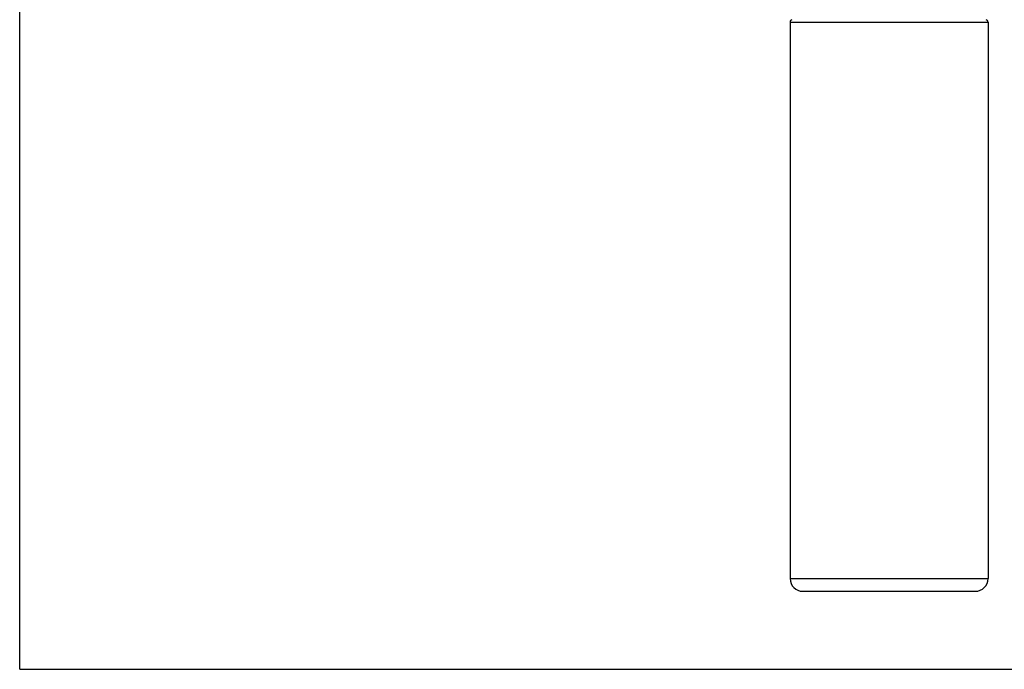
# Model space of a CAD drawing. Units: inches. Extents: x 0 to 11, y 0 to 8.5.
# Drawn here: x 0 to 6.7, y 0 to 4.4 of the extents above; entities that cross this region are included whole.
import ezdxf

# ---------------------------------------------------------------- set-up
doc = ezdxf.new("R2010")
doc.units = ezdxf.units.IN
doc.header["$LTSCALE"] = 0.605
doc.header["$MEASUREMENT"] = 0
doc.layers.get('0').update_dxf_attribs({"linetype": 'CONTINUOUS'})
doc.layers.add('ALL_ASSEMBLY_MEMBERS', color=7, linetype='CONTINUOUS')

msp = doc.modelspace()

# ---------------------------------------------------------------- linework, layer by layer
at = {"color": 7, "linetype": 'Continuous'}
for q in [(0, 8.5), (11, 0)]:
    msp.add_line((0, 0), q, dxfattribs=at)
at = {"layer": 'ALL_ASSEMBLY_MEMBERS', "color": 7, "linetype": 'Continuous'}
for p, q in [((5.2048, 4.3673), (5.2048, 0.612)), ((6.5419, 4.3673), (6.5419, 0.612)), ((5.2906, 0.5262), (6.4561, 0.5262))]:
    msp.add_line(p, q, dxfattribs=at)
at = {"layer": 'ALL_ASSEMBLY_MEMBERS', "color": 9, "linetype": 'Continuous'}
for p, q in [((5.2048, 4.3673), (6.5419, 4.3673)), ((5.2048, 0.612), (6.5419, 0.612))]:
    msp.add_line(p, q, dxfattribs=at)
at = {"layer": 'ALL_ASSEMBLY_MEMBERS', "color": 7, "linetype": 'Continuous'}
for centre, radius, start, end in [((5.2224, 4.3673), 0.0176, 106, 180), ((6.5243, 4.3673), 0.0176, 0, 74), ((5.2906, 0.612), 0.0858, 180, 270), ((6.4561, 0.612), 0.0858, 270, 360)]:
    msp.add_arc(centre, radius, start, end, dxfattribs=at)

doc.saveas('drawing.dxf')
